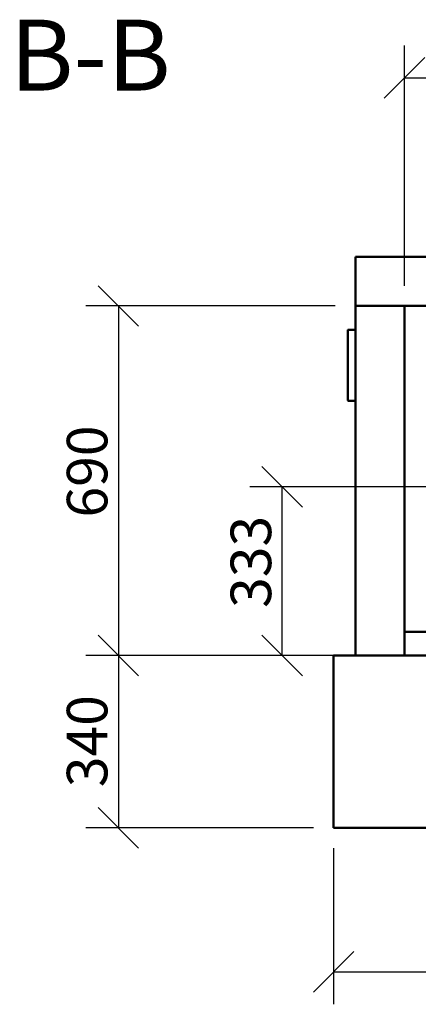
# Model space of a CAD drawing. Units: millimetres. Extents: x 516 to 11480, y 152 to 8169.
# Drawn here: x 641 to 1427, y 5985 to 7929 of the extents above; entities that cross this region are included whole.
import ezdxf

# ---------------------------------------------------------------- set-up
doc = ezdxf.new("R2010")
doc.units = ezdxf.units.MM
doc.header["$LTSCALE"] = 40
for name, color, linetype, lineweight in [('Dimensions(ISO)', 7, 'Continuous', 25), ('Symbols(ISO)', 7, 'Continuous', 25), ('Visible Edges(ISO)', 7, 'Continuous', 50)]:
    doc.layers.add(name, color=color, linetype=linetype, lineweight=lineweight)
doc.styles.add('Current-BSI', font='arial.ttf')
doc.styles.add('warmington~0', font='ARIALN.TTF')
doc.dimstyles.new('Architect', dxfattribs={"dimscale": 40, "dimtxt": 2, "dimasz": 2, "dimexe": 1.6, "dimexo": 1, "dimgap": 0.5, "dimtad": 1, "dimdec": 0, "dimrnd": 1e-08, "dimzin": 0, "dimdsep": 46, "dimtxsty": 'warmington~0', "dimblk": 'OBLIQUE', "dimcen": 0.09, "dimclrd": 8, "dimclre": 8, "dimclrt": 8, "dimadec": 0, "dimazin": 0, "dimtfac": 1.75, "dimtdec": 1, "dimtmove": 0, "dimatfit": 3, "dimfxl": 1, "dimtolj": 1, "dimtzin": 0, "dimlwd": 25, "dimlwe": 25, "dimarcsym": 0})

# ---------------------------------------------------------------- blocks, each defined once
blk = doc.blocks.new('_Oblique')
at = {"color": 0, "linetype": 'ByBlock', "lineweight": -2}
blk.add_line((-0.5, -0.5), (0.5, 0.5), dxfattribs=at)
blk = doc.blocks.new('*D13')
at = {"layer": 'Defpoints', "color": 0, "linetype": 'Continuous'}
for p in [(2770, 7814.4), (1400, 7364), (2770, 7364)]:
    blk.add_point(p, dxfattribs=at)
at = {"layer": 'Dimensions(ISO)', "color": 8, "linetype": 'Continuous', "lineweight": 25}
for p, q in [((1400, 7404), (1400, 7878.4)), ((2770, 7404), (2770, 7878.4)), ((1400, 7814.4), (2770, 7814.4))]:
    blk.add_line(p, q, dxfattribs=at)
at = {"layer": 'Dimensions(ISO)', "color": 8, "linetype": 'Continuous', "lineweight": 25, "xscale": 80, "yscale": 80, "zscale": 80, "rotation": 180}
blk.add_blockref('_Oblique', (1400, 7814.4), dxfattribs=at)
at = {"layer": 'Dimensions(ISO)', "color": 8, "linetype": 'Continuous', "lineweight": 25, "xscale": 80, "yscale": 80, "zscale": 80}
blk.add_blockref('_Oblique', (2770, 7814.4), dxfattribs=at)
at = {"layer": 'Dimensions(ISO)', "color": 8, "linetype": 'Continuous', "lineweight": 25, "insert": (1990.3, 7916.1), "char_height": 80, "attachment_point": 1, "style": 'warmington~0'}
blk.add_mtext('\\A1;1370', dxfattribs=at)
blk = doc.blocks.new('*D14')
at = {"layer": 'Defpoints', "color": 0, "linetype": 'Continuous'}
for p in [(1260, 6674), (835.4, 6334), (1260, 6334)]:
    blk.add_point(p, dxfattribs=at)
at = {"layer": 'Dimensions(ISO)', "color": 8, "linetype": 'Continuous', "lineweight": 25}
for p, q in [((1220, 6674), (771.4, 6674)), ((835.4, 6674), (835.4, 6334)), ((1220, 6334), (771.4, 6334))]:
    blk.add_line(p, q, dxfattribs=at)
at = {"layer": 'Dimensions(ISO)', "color": 8, "linetype": 'Continuous', "lineweight": 25, "xscale": 80, "yscale": 80, "zscale": 80}
for p, rotation in [((835.4, 6674), 90), ((835.4, 6334), 270)]:
    blk.add_blockref('_Oblique', p, dxfattribs=dict(at, rotation=rotation))
at = {"layer": 'Dimensions(ISO)', "color": 8, "linetype": 'Continuous', "lineweight": 25, "insert": (733.7, 6414.1), "char_height": 80, "attachment_point": 1, "rotation": 90, "style": 'warmington~0'}
blk.add_mtext('\\A1;340', dxfattribs=at)
blk = doc.blocks.new('*D15')
at = {"layer": 'Defpoints', "color": 0, "linetype": 'Continuous'}
for p in [(1303, 7364), (835.4, 6674), (1303, 6674)]:
    blk.add_point(p, dxfattribs=at)
at = {"layer": 'Dimensions(ISO)', "color": 8, "linetype": 'Continuous', "lineweight": 25}
for p, q in [((1263, 7364), (771.4, 7364)), ((835.4, 7364), (835.4, 6674)), ((1263, 6674), (771.4, 6674))]:
    blk.add_line(p, q, dxfattribs=at)
at = {"layer": 'Dimensions(ISO)', "color": 8, "linetype": 'Continuous', "lineweight": 25, "xscale": 80, "yscale": 80, "zscale": 80}
for p, rotation in [((835.4, 7364), 90), ((835.4, 6674), 270)]:
    blk.add_blockref('_Oblique', p, dxfattribs=dict(at, rotation=rotation))
at = {"layer": 'Dimensions(ISO)', "color": 8, "linetype": 'Continuous', "lineweight": 25, "insert": (733.7, 6946.4), "char_height": 80, "attachment_point": 1, "rotation": 90, "style": 'warmington~0'}
blk.add_mtext('\\A1;690', dxfattribs=at)
blk = doc.blocks.new('*D16')
at = {"layer": 'Defpoints', "color": 0, "linetype": 'Continuous'}
for p in [(1260, 6334), (2910, 6334), (2910, 6049.4)]:
    blk.add_point(p, dxfattribs=at)
at = {"layer": 'Dimensions(ISO)', "color": 8, "linetype": 'Continuous', "lineweight": 25}
for p, q in [((1260, 6294), (1260, 5985.4)), ((2910, 6294), (2910, 5985.4)), ((1260, 6049.4), (2910, 6049.4))]:
    blk.add_line(p, q, dxfattribs=at)
at = {"layer": 'Dimensions(ISO)', "color": 8, "linetype": 'Continuous', "lineweight": 25, "xscale": 80, "yscale": 80, "zscale": 80, "rotation": 180}
blk.add_blockref('_Oblique', (1260, 6049.4), dxfattribs=at)
at = {"layer": 'Dimensions(ISO)', "color": 8, "linetype": 'Continuous', "lineweight": 25, "xscale": 80, "yscale": 80, "zscale": 80}
blk.add_blockref('_Oblique', (2910, 6049.4), dxfattribs=at)
at = {"layer": 'Dimensions(ISO)', "color": 8, "linetype": 'Continuous', "lineweight": 25, "insert": (1990.3, 6151.1), "char_height": 80, "attachment_point": 1, "style": 'warmington~0'}
blk.add_mtext('\\A1;1650', dxfattribs=at)
blk = doc.blocks.new('*D19')
at = {"layer": 'Defpoints', "color": 0, "linetype": 'Continuous'}
for p in [(1158.5, 7007), (1535, 7007), (1400, 6674)]:
    blk.add_point(p, dxfattribs=at)
at = {"layer": 'Dimensions(ISO)', "color": 8, "linetype": 'Continuous', "lineweight": 25}
for p, q in [((1495, 7007), (1094.5, 7007)), ((1158.5, 6674), (1158.5, 7007)), ((1360, 6674), (1094.5, 6674))]:
    blk.add_line(p, q, dxfattribs=at)
at = {"layer": 'Dimensions(ISO)', "color": 8, "linetype": 'Continuous', "lineweight": 25, "xscale": 80, "yscale": 80, "zscale": 80}
for p, rotation in [((1158.5, 7007), 90), ((1158.5, 6674), 270)]:
    blk.add_blockref('_Oblique', p, dxfattribs=dict(at, rotation=rotation))
at = {"layer": 'Dimensions(ISO)', "color": 8, "linetype": 'Continuous', "lineweight": 25, "insert": (1056.8, 6768), "char_height": 80, "attachment_point": 1, "rotation": 90, "style": 'warmington~0'}
blk.add_mtext('\\A1;333', dxfattribs=at)

msp = doc.modelspace()

# ---------------------------------------------------------------- linework, layer by layer
at = {"layer": 'Visible Edges(ISO)'}
for p, q in [((2867, 7461), (1303, 7461)), ((1303, 7461), (1303, 7364)), ((1303, 7364), (1303, 6674)), ((1400, 7364), (1303, 7364)), ((2867, 7364), (1303, 7364)), ((1400, 7364), (1400, 6674)), ((1288, 7316), (1288, 7178)), ((1303, 7317), (1289, 7317)), ((1289, 7177), (1303, 7177)), ((2770, 6721), (1400, 6721)), ((1400, 6721), (1400, 6674)), ((1303, 6674), (1260, 6674)), ((1260, 6674), (1260, 6334)), ((1303, 6674), (1400, 6674)), ((2770, 6674), (1400, 6674)), ((1260, 6334), (2910, 6334))]:
    msp.add_line(p, q, dxfattribs=at)
for centre, start, end in [((1289, 7316), 90, 180), ((1289, 7178), 180, 270)]:
    msp.add_arc(centre, 1, start, end, dxfattribs=at)

# ---------------------------------------------------------------- texts
at = {"layer": 'Symbols(ISO)', "color": 7, "insert": (621.5, 7745.5), "char_height": 140, "attachment_point": 7, "style": 'Current-BSI'}
msp.add_mtext('B-B', dxfattribs=at)

# ---------------------------------------------------------------- dimensions: what is measured, and where the dimension line sits
at = {"layer": 'Dimensions(ISO)', "color": 8, "linetype": 'Continuous', "lineweight": 25, "true_color": 0x808080}
for base, p1, p2, angle, picture, middle in [((2770, 7814.4), (1400, 7364), (2770, 7364), 180, '*D13', (2085, 7814.4)), ((835.4, 6674), (1303, 7364), (1303, 6674), 90, '*D15', (835.4, 7019)), ((1158.5, 7007), (1400, 6674), (1535, 7007), 90, '*D19', (1158.5, 6840.5)), ((835.4, 6334), (1260, 6674), (1260, 6334), 90, '*D14', (835.4, 6486.5)), ((2910, 6049.4), (1260, 6334), (2910, 6334), 180, '*D16', (2085, 6049.4))]:
    dim = msp.add_linear_dim(base=base, p1=p1, p2=p2, angle=angle, dimstyle='Architect', override={"dimgap": 0.5, "dimdec": 0, "dimtol": 0, "dimlim": 0, "dimtp": 0, "dimtm": 0, "dimtdec": 1, "dimtofl": 0, "dimatfit": 1}, dxfattribs=at)
    dim.commit()
    dim.dimension.update_dxf_attribs({"geometry": picture, "text_midpoint": middle, "dimtype": 160})

doc.saveas('drawing.dxf')
